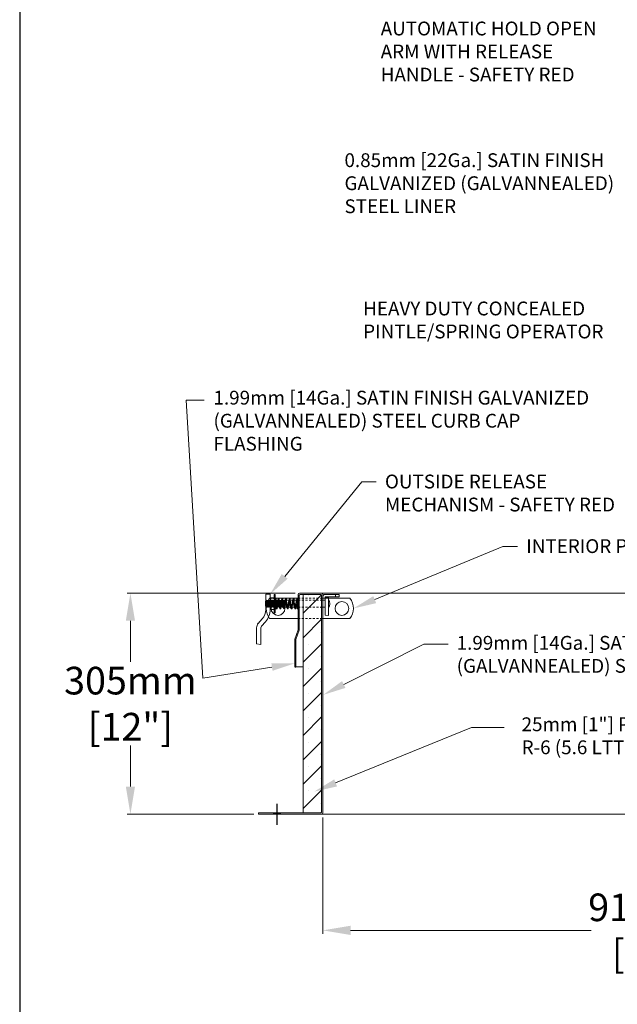
# Model space of a CAD drawing. Units: inches. Extents: x 1398 to 1521, y -322 to -155.
# Drawn here: x 1398 to 1431, y -243 to -189 of the extents above; entities that cross this region are included whole.
import ezdxf
from ezdxf import colors
from ezdxf.entities.mleader import LeaderData, LeaderLine
from ezdxf.math import Vec2, Vec3

# ---------------------------------------------------------------- set-up
doc = ezdxf.new("R2010")
doc.units = ezdxf.units.IN
doc.header["$LTSCALE"] = 0.8
doc.header["$MEASUREMENT"] = 0
doc.linetypes.add('HIDDEN2', pattern=[0.1875, 0.125, -0.0625])
doc.layers.add('BORDER', color=7, linetype='Continuous')
doc.layers.add('TEXT', color=7, linetype='Continuous')
for name, color, linetype, lineweight in [('DIM', 7, 'Continuous', 9), ('DIMS', 7, 'Continuous', 9), ('HIDDEN', 7, 'HIDDEN2', 9), ('INSULATION', 7, 'Continuous', 9), ('LATCHES', 7, 'Continuous', 9), ('OBJECT', 7, 'Continuous', 9)]:
    doc.layers.add(name, color=color, linetype=linetype, lineweight=lineweight)
doc.styles.add('style4', font='arial.ttf', dxfattribs={"height": 1.5})
doc.dimstyles.new('access approval', dxfattribs={"dimtxt": 1.5, "dimasz": 1.5, "dimexe": 0.18, "dimexo": 0.25, "dimgap": 0.0625, "dimtad": 1, "dimtih": 1, "dimtoh": 1, "dimdec": 0, "dimlfac": 25.4, "dimzin": 3, "dimdsep": 46, "dimtxsty": 'style4', "dimcen": 0.09375, "dimclrd": 256, "dimclre": 256, "dimclrt": 256, "dimadec": 0, "dimazin": 3, "dimtfac": 0.75, "dimtdec": 0, "dimtofl": 0, "dimtmove": 2, "dimatfit": 3, "dimfxl": 1, "dimtfillclr": 256, "dimfrac": 1, "dimtolj": 1, "dimtzin": 0, "dimlwd": -1, "dimlwe": -1, "dimarcsym": 0})

# ---------------------------------------------------------------- blocks, each defined once
blk = doc.blocks.new('*D4')
at = {"layer": 'Defpoints', "color": 0, "ltscale": 0.5, "transparency": 16777216}
for p in [(1414.7, -232.114), (1450.7, -232.114), (1450.7, -238.499)]:
    blk.add_point(p, dxfattribs=at)
at = {"layer": 'DIM', "ltscale": 0.5, "transparency": 16777216}
for p, q in [((1414.7, -232.364), (1414.7, -238.679)), ((1450.7, -232.364), (1450.7, -238.679)), ((1416.2, -238.499), (1429.255, -238.499)), ((1449.2, -238.499), (1436.146, -238.499))]:
    blk.add_line(p, q, dxfattribs=at)
for points in [[(1416.2, -238.249), (1416.2, -238.749), (1414.7, -238.499)], [(1449.2, -238.249), (1449.2, -238.749), (1450.7, -238.499)]]:
    blk.add_solid(points, dxfattribs=at)
at = {"layer": 'DIM', "ltscale": 0.5, "transparency": 16777216, "insert": (1432.7, -238.499), "char_height": 1.5, "attachment_point": 5, "style": 'style4'}
blk.add_mtext('\\A1;914mm\\P[36"]', dxfattribs=at)
blk = doc.blocks.new('*D5')
at = {"layer": 'Defpoints', "color": 0, "ltscale": 0.5, "transparency": 16777216}
for p in [(1413.435, -220.192), (1404.25, -232.192), (1411.2, -232.192)]:
    blk.add_point(p, dxfattribs=at)
at = {"layer": 'DIM', "ltscale": 0.5, "transparency": 16777216}
for p, q in [((1413.185, -220.192), (1404.07, -220.192)), ((1404.25, -221.692), (1404.25, -223.916)), ((1404.25, -230.692), (1404.25, -228.469)), ((1410.95, -232.192), (1404.07, -232.192))]:
    blk.add_line(p, q, dxfattribs=at)
for points in [[(1404, -221.692), (1404.5, -221.692), (1404.25, -220.192)], [(1404, -230.692), (1404.5, -230.692), (1404.25, -232.192)]]:
    blk.add_solid(points, dxfattribs=at)
at = {"layer": 'DIM', "ltscale": 0.5, "transparency": 16777216, "insert": (1404.25, -226.192), "char_height": 1.5, "attachment_point": 5, "style": 'style4'}
blk.add_mtext('\\A1;305mm\\P[12"]', dxfattribs=at)

msp = doc.modelspace()

# ---------------------------------------------------------------- hatches: boundary and pattern name
at = {"layer": 'DIMS', "ltscale": 0.25}
h = msp.add_hatch(color=256, dxfattribs=at)
h.paths.add_polyline_path([(1412.2, -232.114), (1411.982, -232.114), (1411.982, -232.192), (1412.2, -232.192)])
h.paths.add_polyline_path([(1412.419, -232.114), (1412.2, -232.114), (1412.2, -232.192), (1412.419, -232.192)])
at = {"layer": 'INSULATION', "ltscale": 0.25}
h = msp.add_hatch(dxfattribs=at)
h.set_pattern_fill('SACNCR', color=256, scale=10, style=0)
h.set_pattern_definition([(45, (1377.4599, -266.72705), (-0.662913, 0.662913), []), (45, (1378.1228, -266.72705), (-0.662913, 0.662913), [0, -0.9375])])
h.paths.add_polyline_path([(1413.622, -232.075, 0.414214), (1413.661, -232.114), (1414.583, -232.114, 0.414214), (1414.622, -232.075), (1414.622, -220.31, 0.414214), (1414.583, -220.271), (1413.661, -220.271, 0.414214), (1413.622, -220.31)])

# ---------------------------------------------------------------- linework, layer by layer
msp.add_line((1413.169, -224.192), (1413.232, -224.192))
at = {"layer": 'BORDER'}
msp.add_line((1398.241, -154.982), (1398.241, -304.874), dxfattribs=at)
at = {"layer": 'DIM', "ltscale": 0.5}
for p, q in [((1408.175, -224.813), (1407.277, -209.717)), ((1407.277, -209.717), (1408.251, -209.717)), ((1416.803, -214.158), (1417.59, -214.158)), ((1424.474, -217.665), (1425.261, -217.665)), ((1420.183, -222.957), (1421.499, -222.957)), ((1422.76, -227.489), (1424.532, -227.489))]:
    msp.add_line(p, q, dxfattribs=at)
at = {"layer": 'HIDDEN', "ltscale": 0.25}
for p, q in [((1413.357, -220.468), (1414.7, -220.468)), ((1413.357, -220.58), (1414.7, -220.58)), ((1413.357, -220.95), (1414.7, -220.95)), ((1413.357, -221.577), (1414.7, -221.577))]:
    msp.add_line(p, q, dxfattribs=at)
at = {"layer": 'LATCHES', "ltscale": 0.25}
for p, q in [((1411.575, -220.631), (1411.612, -220.612)), ((1411.575, -220.631), (1411.575, -220.899)), ((1411.599, -220.249), (1411.599, -221.088)), ((1411.599, -220.249), (1411.834, -220.249)), ((1411.612, -220.612), (1411.612, -220.918)), ((1411.612, -220.612), (1411.617, -220.612)), ((1411.622, -220.585), (1411.617, -220.612)), ((1411.628, -220.582), (1411.622, -220.585)), ((1411.632, -220.945), (1411.622, -220.585)), ((1411.628, -220.582), (1411.634, -220.584)), ((1411.638, -220.948), (1411.628, -220.582)), ((1411.644, -220.945), (1411.634, -220.584)), ((1411.634, -220.584), (1411.659, -220.612)), ((1411.659, -220.612), (1411.683, -220.585)), ((1411.689, -220.582), (1411.683, -220.585)), ((1411.693, -220.945), (1411.683, -220.585)), ((1411.692, -220.686), (1411.689, -220.582)), ((1411.689, -220.582), (1411.695, -220.584)), ((1411.699, -220.948), (1411.689, -220.582)), ((1411.699, -220.948), (1411.693, -220.744)), ((1411.705, -220.945), (1411.695, -220.584)), ((1411.695, -220.584), (1411.72, -220.612)), ((1411.72, -220.612), (1411.744, -220.585)), ((1411.75, -220.582), (1411.744, -220.585)), ((1411.754, -220.945), (1411.744, -220.585)), ((1411.751, -220.632), (1411.75, -220.582)), ((1411.75, -220.582), (1411.756, -220.584)), ((1411.76, -220.948), (1411.75, -220.582)), ((1411.766, -220.945), (1411.756, -220.584)), ((1411.756, -220.584), (1411.781, -220.612)), ((1411.781, -220.612), (1411.805, -220.585)), ((1413.357, -220.468), (1411.794, -220.468)), ((1411.811, -220.582), (1411.805, -220.585)), ((1411.815, -220.945), (1411.805, -220.585)), ((1411.812, -220.64), (1411.811, -220.582)), ((1411.811, -220.582), (1411.817, -220.584)), ((1411.821, -220.948), (1411.811, -220.582)), ((1411.827, -220.945), (1411.817, -220.584)), ((1411.817, -220.584), (1411.842, -220.612)), ((1411.834, -220.249), (1411.834, -221.088)), ((1411.834, -221.015), (1411.834, -220.515)), ((1411.842, -220.612), (1411.866, -220.585)), ((1411.872, -220.582), (1411.866, -220.585)), ((1411.876, -220.945), (1411.866, -220.585)), ((1411.882, -220.948), (1411.872, -220.582)), ((1411.872, -220.582), (1411.878, -220.584)), ((1411.882, -220.948), (1411.872, -220.582)), ((1411.888, -220.945), (1411.878, -220.584)), ((1411.878, -220.584), (1411.903, -220.612)), ((1411.896, -220.452), (1412.021, -220.452)), ((1411.896, -220.609), (1412.021, -220.609)), ((1411.903, -220.612), (1411.927, -220.585)), ((1411.933, -220.582), (1411.927, -220.585)), ((1411.937, -220.945), (1411.927, -220.585)), ((1411.943, -220.948), (1411.933, -220.582)), ((1411.933, -220.582), (1411.939, -220.584)), ((1411.943, -220.948), (1411.933, -220.582)), ((1411.949, -220.945), (1411.939, -220.584)), ((1411.939, -220.584), (1411.965, -220.612)), ((1411.965, -220.612), (1411.988, -220.585)), ((1411.994, -220.582), (1411.988, -220.585)), ((1411.998, -220.945), (1411.988, -220.585)), ((1412.004, -220.948), (1411.994, -220.582)), ((1411.994, -220.582), (1412, -220.584)), ((1412.004, -220.948), (1411.994, -220.582)), ((1412.01, -220.945), (1412, -220.584)), ((1412, -220.584), (1412.026, -220.612)), ((1412.026, -220.612), (1412.049, -220.585)), ((1412.055, -220.582), (1412.049, -220.585)), ((1412.059, -220.945), (1412.049, -220.585)), ((1412.052, -220.265), (1412.052, -221.265)), ((1412.052, -220.265), (1412.115, -220.265)), ((1412.052, -221.031), (1412.052, -220.499)), ((1412.065, -220.948), (1412.055, -220.582)), ((1412.055, -220.582), (1412.061, -220.584)), ((1412.065, -220.948), (1412.055, -220.582)), ((1412.071, -220.945), (1412.061, -220.584)), ((1412.061, -220.584), (1412.087, -220.612)), ((1412.087, -220.612), (1412.11, -220.585)), ((1412.116, -220.582), (1412.11, -220.585)), ((1412.12, -220.945), (1412.11, -220.585)), ((1412.115, -220.265), (1412.115, -221.265)), ((1412.115, -220.507), (1412.115, -221.023)), ((1412.126, -220.948), (1412.116, -220.582)), ((1412.116, -220.582), (1412.122, -220.584)), ((1412.126, -220.948), (1412.116, -220.582)), ((1412.132, -220.945), (1412.122, -220.584)), ((1412.122, -220.584), (1412.148, -220.612)), ((1412.148, -220.612), (1412.171, -220.585)), ((1412.177, -220.582), (1412.171, -220.585)), ((1412.181, -220.945), (1412.171, -220.585)), ((1412.187, -220.948), (1412.177, -220.582)), ((1412.177, -220.582), (1412.183, -220.584)), ((1412.187, -220.948), (1412.177, -220.582)), ((1412.193, -220.945), (1412.183, -220.584)), ((1412.183, -220.584), (1412.209, -220.612)), ((1412.209, -220.612), (1412.232, -220.585)), ((1412.238, -220.582), (1412.232, -220.585)), ((1412.242, -220.945), (1412.232, -220.585)), ((1412.248, -220.948), (1412.238, -220.582)), ((1412.238, -220.582), (1412.244, -220.584)), ((1412.248, -220.948), (1412.238, -220.582)), ((1412.254, -220.945), (1412.244, -220.584)), ((1412.244, -220.584), (1412.27, -220.612)), ((1412.27, -220.612), (1412.293, -220.585)), ((1412.299, -220.582), (1412.293, -220.585)), ((1412.303, -220.945), (1412.293, -220.585)), ((1412.309, -220.948), (1412.299, -220.582)), ((1412.299, -220.582), (1412.305, -220.584)), ((1412.309, -220.948), (1412.299, -220.582)), ((1412.315, -220.945), (1412.305, -220.584)), ((1412.305, -220.584), (1412.331, -220.612)), ((1412.331, -220.612), (1412.354, -220.585)), ((1412.36, -220.582), (1412.354, -220.585)), ((1412.364, -220.945), (1412.354, -220.585)), ((1412.37, -220.948), (1412.36, -220.582)), ((1412.36, -220.582), (1412.366, -220.584)), ((1412.37, -220.948), (1412.36, -220.582)), ((1412.376, -220.945), (1412.366, -220.584)), ((1412.366, -220.584), (1412.392, -220.612)), ((1412.392, -220.612), (1412.415, -220.585)), ((1412.421, -220.582), (1412.415, -220.585)), ((1412.425, -220.945), (1412.415, -220.585)), ((1412.431, -220.948), (1412.421, -220.582)), ((1412.421, -220.582), (1412.427, -220.584)), ((1412.431, -220.948), (1412.421, -220.582)), ((1412.437, -220.945), (1412.427, -220.584)), ((1412.427, -220.584), (1412.453, -220.612)), ((1412.453, -220.612), (1412.476, -220.585)), ((1412.482, -220.582), (1412.476, -220.585)), ((1412.486, -220.945), (1412.476, -220.585)), ((1412.492, -220.948), (1412.482, -220.582)), ((1412.482, -220.582), (1412.488, -220.584)), ((1412.492, -220.948), (1412.482, -220.582)), ((1412.498, -220.945), (1412.488, -220.584)), ((1412.488, -220.584), (1412.514, -220.612)), ((1412.514, -220.612), (1412.537, -220.585)), ((1412.543, -220.582), (1412.537, -220.585)), ((1412.547, -220.945), (1412.537, -220.585)), ((1412.553, -220.948), (1412.543, -220.582)), ((1412.543, -220.582), (1412.549, -220.584)), ((1412.553, -220.948), (1412.543, -220.582)), ((1412.559, -220.945), (1412.549, -220.584)), ((1412.549, -220.584), (1412.575, -220.612)), ((1412.575, -220.612), (1412.598, -220.585)), ((1412.604, -220.582), (1412.598, -220.585)), ((1412.608, -220.945), (1412.598, -220.585)), ((1412.614, -220.948), (1412.604, -220.582)), ((1412.604, -220.582), (1412.61, -220.584)), ((1412.62, -220.945), (1412.61, -220.584)), ((1412.61, -220.584), (1412.635, -220.584)), ((1412.635, -220.584), (1412.635, -220.946)), ((1413.357, -220.58), (1412.698, -220.58)), ((1412.698, -220.95), (1412.698, -220.58)), ((1413.357, -220.507), (1413.357, -221.023)), ((1414.7, -220.468), (1414.7, -220.39)), ((1414.7, -220.468), (1414.7, -221.577)), ((1414.7, -220.468), (1416.169, -220.468)), ((1414.825, -220.468), (1414.7, -220.468)), ((1414.825, -220.58), (1414.7, -220.58)), ((1414.825, -220.265), (1415.575, -220.265)), ((1414.825, -220.468), (1414.825, -220.39)), ((1414.825, -220.39), (1415.575, -220.39)), ((1414.825, -220.431), (1414.997, -220.408)), ((1414.825, -220.431), (1414.825, -221.384)), ((1414.997, -220.408), (1414.997, -221.408)), ((1415.388, -220.39), (1415.388, -220.265)), ((1415.575, -220.39), (1415.575, -220.265)), ((1411.575, -220.899), (1411.612, -220.918)), ((1411.612, -220.918), (1411.62, -220.918)), ((1411.632, -220.945), (1411.62, -220.918)), ((1411.638, -220.948), (1411.632, -220.945)), ((1411.644, -220.945), (1411.638, -220.948)), ((1411.667, -220.918), (1411.644, -220.945)), ((1411.693, -220.945), (1411.667, -220.918)), ((1411.699, -220.948), (1411.693, -220.945)), ((1411.705, -220.945), (1411.699, -220.948)), ((1411.728, -220.918), (1411.705, -220.945)), ((1411.754, -220.945), (1411.728, -220.918)), ((1411.76, -220.948), (1411.754, -220.945)), ((1411.76, -220.948), (1411.756, -220.795)), ((1411.766, -220.945), (1411.76, -220.948)), ((1411.789, -220.918), (1411.766, -220.945)), ((1411.815, -220.945), (1411.789, -220.918)), ((1411.821, -220.948), (1411.815, -220.945)), ((1411.821, -220.948), (1411.816, -220.783)), ((1411.827, -220.945), (1411.821, -220.948)), ((1411.85, -220.918), (1411.827, -220.945)), ((1411.876, -220.945), (1411.85, -220.918)), ((1411.882, -220.948), (1411.876, -220.945)), ((1411.888, -220.945), (1411.882, -220.948)), ((1411.911, -220.918), (1411.888, -220.945)), ((1411.896, -220.921), (1412.021, -220.921)), ((1411.896, -221.077), (1412.021, -221.077)), ((1411.937, -220.945), (1411.911, -220.918)), ((1411.943, -220.948), (1411.937, -220.945)), ((1411.949, -220.945), (1411.943, -220.948)), ((1411.973, -220.918), (1411.949, -220.945)), ((1411.998, -220.945), (1411.973, -220.918)), ((1412.004, -220.948), (1411.998, -220.945)), ((1412.01, -220.945), (1412.004, -220.948)), ((1412.034, -220.918), (1412.01, -220.945)), ((1412.059, -220.945), (1412.034, -220.918)), ((1412.052, -221.265), (1412.115, -221.265)), ((1412.065, -220.948), (1412.059, -220.945)), ((1412.071, -220.945), (1412.065, -220.948)), ((1412.095, -220.918), (1412.071, -220.945)), ((1412.12, -220.945), (1412.095, -220.918)), ((1412.126, -220.948), (1412.12, -220.945)), ((1412.132, -220.945), (1412.126, -220.948)), ((1412.156, -220.918), (1412.132, -220.945)), ((1412.181, -220.945), (1412.156, -220.918)), ((1412.187, -220.948), (1412.181, -220.945)), ((1412.193, -220.945), (1412.187, -220.948)), ((1412.217, -220.918), (1412.193, -220.945)), ((1412.242, -220.945), (1412.217, -220.918)), ((1412.248, -220.948), (1412.242, -220.945)), ((1412.254, -220.945), (1412.248, -220.948)), ((1412.278, -220.918), (1412.254, -220.945)), ((1412.303, -220.945), (1412.278, -220.918)), ((1412.309, -220.948), (1412.303, -220.945)), ((1412.315, -220.945), (1412.309, -220.948)), ((1412.339, -220.918), (1412.315, -220.945)), ((1412.364, -220.945), (1412.339, -220.918)), ((1412.37, -220.948), (1412.364, -220.945)), ((1412.376, -220.945), (1412.37, -220.948)), ((1412.4, -220.918), (1412.376, -220.945)), ((1412.425, -220.945), (1412.4, -220.918)), ((1412.431, -220.948), (1412.425, -220.945)), ((1412.437, -220.945), (1412.431, -220.948)), ((1412.461, -220.918), (1412.437, -220.945)), ((1412.486, -220.945), (1412.461, -220.918)), ((1412.492, -220.948), (1412.486, -220.945)), ((1412.498, -220.945), (1412.492, -220.948)), ((1412.522, -220.918), (1412.498, -220.945)), ((1412.547, -220.945), (1412.522, -220.918)), ((1412.553, -220.948), (1412.547, -220.945)), ((1412.559, -220.945), (1412.553, -220.948)), ((1412.583, -220.918), (1412.559, -220.945)), ((1412.608, -220.945), (1412.583, -220.918)), ((1412.614, -220.948), (1412.608, -220.945)), ((1412.62, -220.945), (1412.614, -220.948)), ((1412.62, -220.945), (1412.635, -220.946)), ((1413.357, -220.95), (1412.698, -220.95)), ((1414.825, -220.95), (1414.7, -220.95)), ((1411.19, -221.833), (1411.409, -221.587)), ((1411.365, -221.989), (1411.584, -221.743)), ((1413.357, -221.577), (1411.794, -221.577)), ((1414.7, -221.577), (1416.169, -221.577)), ((1414.825, -221.577), (1414.7, -221.577)), ((1414.997, -221.408), (1414.825, -221.384)), ((1411.099, -222.072), (1411.099, -222.937)), ((1411.334, -222.072), (1411.334, -222.987)), ((1411.099, -222.937), (1411.334, -222.987))]:
    msp.add_line(p, q, dxfattribs=at)
for centre, radius in [((1412.263, -221.023), 0.375), ((1415.732, -221.023), 0.375), ((1415.732, -221.023), 0.375), ((1412.138, -221.023), 0.0234)]:
    msp.add_circle(centre, radius, dxfattribs=at)
for centre, radius, start, end in [((1412.603, -221.023), 0.981, 145.5679, 214.4321), ((1411.948, -220.567), 0.125, 114.3296, 155.6704), ((1411.978, -220.531), 0.113, 136.3972, 223.6028), ((1412.271, -220.765), 0.406, 157.3801, 202.6199), ((1411.939, -220.531), 0.113, 316.3972, 43.6028), ((1411.964, -220.524), 0.0913, 15.7106, 51.6695), ((1411.646, -220.765), 0.406, 337.3801, 22.6199), ((1412.138, -220.507), 0.0234, 0, 187.0941), ((1412.294, -220.507), 0.0234, 358.9313, 180), ((1412.497, -220.507), 0.0234, 358.9313, 180), ((1412.728, -221.542), 0.962, 91.7843, 95.5137), ((1412.7, -220.507), 0.0234, 358.9313, 180), ((1412.904, -220.507), 0.0234, 358.9313, 180), ((1413.107, -220.507), 0.0234, 358.9313, 180), ((1413.31, -220.507), 0.0234, 358.9313, 180), ((1413.333, -220.507), 0.0234, 0, 120), ((1414.825, -220.39), 0.125, 90, 180), ((1414.639, -220.766), 0.437, 325.2021, 34.7979), ((1415.443, -221.023), 0.914, 322.6466, 37.3534), ((1410.849, -221.088), 0.75, 318.2639, 0), ((1410.849, -221.088), 0.984, 318.2639, 0), ((1411.948, -220.963), 0.125, 204.3296, 245.6704), ((1411.978, -220.999), 0.113, 136.3972, 223.6028), ((1411.939, -220.999), 0.113, 316.3972, 43.6028), ((1411.964, -221.006), 0.0913, 308.3305, 344.2894), ((1412.187, -221.023), 0.0234, 213.2055, 24.4968), ((1412.39, -221.023), 0.0234, 209.7869, 23.9562), ((1412.594, -221.023), 0.0234, 209.7869, 23.9562), ((1412.728, -219.988), 0.962, 264.4863, 268.2157), ((1412.797, -221.023), 0.0234, 209.7869, 23.9562), ((1413, -221.023), 0.0234, 209.7869, 23.9562), ((1413.203, -221.023), 0.0234, 209.7869, 23.9562), ((1413.333, -221.023), 0.0234, 193.099, 16.4603), ((1411.461, -222.072), 0.362, 137.9299, 180), ((1411.461, -222.072), 0.128, 137.9299, 180)]:
    msp.add_arc(centre, radius, start, end, dxfattribs=at)
at = {"layer": 'LATCHES', "ltscale": 0.25, "extrusion": (0, 0, -1)}
msp.add_arc((-1413.291, -220.932), 0.0469, 172.807, 174.1438, dxfattribs=at)
at = {"layer": 'LATCHES', "ltscale": 0.25}
for points, knots in [([(1412.168, -221.036), (1412.166, -221.033), (1412.162, -221.024), (1412.159, -221.016), (1412.157, -221.01), (1412.157, -221.01), (1412.141, -220.971), (1412.132, -220.848), (1412.122, -220.682), (1412.118, -220.556), (1412.115, -220.507)], [0, 0, 0, 0, 0.0102718, 0.0456673, 0.0456673, 0.0456673, 0.0456673, 0.173997, 0.4023424, 0.5505303, 0.5505303, 0.5505303, 0.5505303]), ([(1412.191, -220.968), (1412.185, -220.94), (1412.178, -220.833), (1412.169, -220.682), (1412.164, -220.556), (1412.161, -220.507)], [0.090286, 0.090286, 0.090286, 0.090286, 0.173997, 0.4023424, 0.5505303, 0.5505303, 0.5505303, 0.5505303]), ([(1412.272, -220.5), (1412.244, -220.577), (1412.228, -220.653), (1412.201, -220.787), (1412.192, -220.844), (1412.183, -220.901)], [0, 0, 0, 0, 0.2297423, 0.2297423, 0.4019313, 0.4019313, 0.4019313, 0.4019313]), ([(1412.412, -221.013), (1412.411, -221.011), (1412.409, -221.009), (1412.408, -221.007), (1412.408, -221.007), (1412.372, -220.958), (1412.355, -220.887), (1412.333, -220.746), (1412.327, -220.67), (1412.319, -220.567), (1412.317, -220.537), (1412.318, -220.508)], [0.0045576, 0.0045576, 0.0045576, 0.0045576, 0.012162, 0.012162, 0.012162, 0.012162, 0.2357947, 0.2357947, 0.4594275, 0.4594275, 0.5537606, 0.5537606, 0.5537606, 0.5537606]), ([(1412.475, -220.5), (1412.447, -220.577), (1412.431, -220.653), (1412.405, -220.787), (1412.395, -220.844), (1412.386, -220.901), (1412.386, -220.901), (1412.383, -220.919), (1412.381, -220.936), (1412.379, -220.954)], [0, 0, 0, 0, 0.2297423, 0.2297423, 0.4019313, 0.4019313, 0.4019313, 0.4019313, 0.4554726, 0.4554726, 0.4554726, 0.4554726]), ([(1412.615, -221.013), (1412.614, -221.011), (1412.612, -221.009), (1412.611, -221.007), (1412.611, -221.007), (1412.576, -220.958), (1412.558, -220.887), (1412.536, -220.746), (1412.53, -220.67), (1412.522, -220.567), (1412.521, -220.537), (1412.521, -220.508)], [0.0045576, 0.0045576, 0.0045576, 0.0045576, 0.012162, 0.012162, 0.012162, 0.012162, 0.2357947, 0.2357947, 0.4594275, 0.4594275, 0.5537606, 0.5537606, 0.5537606, 0.5537606]), ([(1412.678, -220.5), (1412.65, -220.577), (1412.634, -220.653), (1412.608, -220.787), (1412.598, -220.844), (1412.589, -220.901), (1412.589, -220.901), (1412.586, -220.919), (1412.584, -220.936), (1412.582, -220.954)], [0, 0, 0, 0, 0.2297423, 0.2297423, 0.4019313, 0.4019313, 0.4019313, 0.4019313, 0.4554726, 0.4554726, 0.4554726, 0.4554726]), ([(1412.818, -221.013), (1412.817, -221.011), (1412.816, -221.009), (1412.814, -221.007), (1412.814, -221.007), (1412.779, -220.958), (1412.761, -220.887), (1412.739, -220.746), (1412.733, -220.67), (1412.725, -220.567), (1412.724, -220.537), (1412.724, -220.508)], [0.0045576, 0.0045576, 0.0045576, 0.0045576, 0.012162, 0.012162, 0.012162, 0.012162, 0.2357947, 0.2357947, 0.4594275, 0.4594275, 0.5537606, 0.5537606, 0.5537606, 0.5537606]), ([(1412.881, -220.5), (1412.853, -220.577), (1412.837, -220.653), (1412.811, -220.787), (1412.801, -220.844), (1412.792, -220.901), (1412.792, -220.901), (1412.789, -220.919), (1412.787, -220.936), (1412.785, -220.954)], [0, 0, 0, 0, 0.2297423, 0.2297423, 0.4019313, 0.4019313, 0.4019313, 0.4019313, 0.4554726, 0.4554726, 0.4554726, 0.4554726]), ([(1413.021, -221.013), (1413.02, -221.011), (1413.019, -221.009), (1413.017, -221.007), (1413.017, -221.007), (1412.982, -220.958), (1412.964, -220.887), (1412.942, -220.746), (1412.937, -220.67), (1412.928, -220.567), (1412.927, -220.537), (1412.927, -220.508)], [0.0045576, 0.0045576, 0.0045576, 0.0045576, 0.012162, 0.012162, 0.012162, 0.012162, 0.2357947, 0.2357947, 0.4594275, 0.4594275, 0.5537606, 0.5537606, 0.5537606, 0.5537606]), ([(1413.084, -220.5), (1413.056, -220.577), (1413.04, -220.653), (1413.014, -220.787), (1413.004, -220.844), (1412.995, -220.901), (1412.995, -220.901), (1412.993, -220.919), (1412.99, -220.936), (1412.988, -220.954)], [0, 0, 0, 0, 0.2297423, 0.2297423, 0.4019313, 0.4019313, 0.4019313, 0.4019313, 0.4554726, 0.4554726, 0.4554726, 0.4554726]), ([(1413.224, -221.013), (1413.223, -221.011), (1413.222, -221.009), (1413.22, -221.007), (1413.22, -221.007), (1413.185, -220.958), (1413.167, -220.887), (1413.146, -220.746), (1413.14, -220.67), (1413.132, -220.567), (1413.13, -220.537), (1413.13, -220.508)], [0.0045576, 0.0045576, 0.0045576, 0.0045576, 0.012162, 0.012162, 0.012162, 0.012162, 0.2357947, 0.2357947, 0.4594275, 0.4594275, 0.5537606, 0.5537606, 0.5537606, 0.5537606]), ([(1413.287, -220.5), (1413.259, -220.577), (1413.243, -220.653), (1413.217, -220.787), (1413.207, -220.844), (1413.198, -220.901), (1413.198, -220.901), (1413.196, -220.919), (1413.194, -220.936), (1413.191, -220.954)], [0, 0, 0, 0, 0.2297423, 0.2297423, 0.4019313, 0.4019313, 0.4019313, 0.4019313, 0.4554726, 0.4554726, 0.4554726, 0.4554726]), ([(1413.286, -220.507), (1413.277, -220.613), (1413.276, -220.755), (1413.287, -220.897), (1413.291, -220.932), (1413.291, -220.932), (1413.293, -220.945), (1413.297, -220.966), (1413.303, -220.998), (1413.307, -221.017), (1413.31, -221.028)], [0, 0, 0, 0, 0.3191932, 0.4247246, 0.4247246, 0.4247246, 0.4247246, 0.4643283, 0.4886881, 0.5229061, 0.5229061, 0.5229061, 0.5229061]), ([(1413.333, -220.508), (1413.333, -220.509), (1413.333, -220.51), (1413.333, -220.511), (1413.333, -220.511), (1413.324, -220.622), (1413.323, -220.734), (1413.332, -220.872), (1413.335, -220.899), (1413.338, -220.926)], [0, 0, 0, 0, 0.0036192, 0.0036192, 0.0036192, 0.0036192, 0.3446998, 0.3446998, 0.4283438, 0.4283438, 0.4283438, 0.4283438]), ([(1413.338, -220.927), (1413.34, -220.944), (1413.344, -220.963), (1413.35, -220.996), (1413.352, -221.006), (1413.355, -221.013), (1413.355, -221.013), (1413.355, -221.014), (1413.355, -221.015), (1413.356, -221.016), (1413.356, -221.016)], [0.4247246, 0.4247246, 0.4247246, 0.4247246, 0.4869202, 0.4869202, 0.5229061, 0.5229061, 0.5229061, 0.5229061, 0.5245234, 0.52619, 0.52619, 0.52619, 0.52619])]:
    msp.add_open_spline(points, degree=3, knots=knots, dxfattribs=at)
for points in [[(1412.279, -220.646), (1412.249, -220.771), (1412.231, -220.9), (1412.21, -221.027)], [(1412.482, -220.646), (1412.452, -220.771), (1412.434, -220.9), (1412.413, -221.027)], [(1412.685, -220.646), (1412.655, -220.771), (1412.637, -220.9), (1412.617, -221.027)], [(1412.888, -220.646), (1412.858, -220.771), (1412.84, -220.9), (1412.82, -221.027)], [(1413.091, -220.646), (1413.061, -220.771), (1413.043, -220.9), (1413.023, -221.027)], [(1413.279, -220.717), (1413.258, -220.82), (1413.242, -220.924), (1413.226, -221.027)]]:
    msp.add_open_spline(points, degree=3, dxfattribs=at)
for points, start_tangent, end_tangent in [([(1412.37, -221.034), (1412.318, -220.919), (1412.281, -220.669), (1412.271, -220.507)], (-0.590555, 0.806998), (0.009326, 0.999957)), ([(1412.573, -221.034), (1412.521, -220.919), (1412.484, -220.669), (1412.474, -220.507)], (-0.590555, 0.806998), (0.009326, 0.999957)), ([(1412.776, -221.034), (1412.724, -220.919), (1412.687, -220.669), (1412.677, -220.507)], (-0.590555, 0.806998), (0.009326, 0.999957)), ([(1412.979, -221.034), (1412.927, -220.919), (1412.89, -220.669), (1412.88, -220.507)], (-0.590555, 0.806998), (0.009326, 0.999957)), ([(1413.183, -221.034), (1413.13, -220.919), (1413.093, -220.669), (1413.083, -220.507)], (-0.590555, 0.806998), (0.009326, 0.999957)), ([(1412.209, -221.013), (1412.199, -220.993), (1412.191, -220.968)], (-0.40785, 0.913049), (-0.211045, 0.977476))]:
    msp.add_spline(points, degree=3, dxfattribs=dict(at, start_tangent=start_tangent, end_tangent=end_tangent))
at = {"layer": 'OBJECT', "ltscale": 0.25}
for p, q in [((1413.435, -220.192), (1414.622, -220.192)), ((1414.622, -220.192), (1444.705, -220.192)), ((1413.357, -222.192), (1413.357, -220.271)), ((1413.357, -222.192), (1413.357, -220.271)), ((1413.419, -222.204), (1413.419, -220.31)), ((1413.458, -220.271), (1414.583, -220.271)), ((1413.622, -232.075), (1413.622, -220.31)), ((1414.622, -232.075), (1414.622, -220.31)), ((1414.7, -220.271), (1414.7, -232.114)), ((1413.357, -222.192), (1413.169, -222.692)), ((1413.419, -222.204), (1413.232, -222.704)), ((1413.169, -224.192), (1413.169, -222.692)), ((1413.169, -223.692), (1413.169, -222.692)), ((1413.232, -224.192), (1413.232, -222.704)), ((1413.232, -224.192), (1413.169, -224.192)), ((1413.232, -224.192), (1413.622, -224.192)), ((1414.583, -232.114), (1411.2, -232.114)), ((1411.2, -232.192), (1411.2, -232.114)), ((1414.622, -232.192), (1411.2, -232.192)), ((1414.622, -232.192), (1450.779, -232.192))]:
    msp.add_line(p, q, dxfattribs=at)
for centre, radius, start, end in [((1413.435, -220.271), 0.0781, 90, 180), ((1414.622, -220.271), 0.0781, 0, 90), ((1413.458, -220.31), 0.0391, 90, 180), ((1413.661, -220.31), 0.0391, 90, 180), ((1414.583, -220.31), 0.0391, 0, 90), ((1413.661, -232.075), 0.0391, 180, 270), ((1414.583, -232.075), 0.0391, 270, 0), ((1414.622, -232.114), 0.0781, 270, 0)]:
    msp.add_arc(centre, radius, start, end, dxfattribs=at)
at = {"layer": 'TEXT'}
msp.add_line((1412.2, -231.624), (1412.2, -232.763), dxfattribs=at)

# ---------------------------------------------------------------- texts
at = {"layer": 'OBJECT', "ltscale": 0.25, "char_height": 0.75, "attachment_point": 1, "style": 'style4'}
for s, insert, width in [('AUTOMATIC HOLD OPEN\\PARM WITH RELEASE\\PHANDLE - SAFETY RED', (1417.837, -189.165), 40.88386), ('\\A1;0.85mm [22Ga.] SATIN FINISH \\PGALVANIZED (GALVANNEALED) \\PSTEEL LINER', (1415.87, -196.314), 40.88386), ('\\A1;HEAVY DUTY CONCEALED\\PPINTLE/SPRING OPERATOR', (1416.885, -204.364), 40.88386), ('\\A1;1.99mm [14Ga.] SATIN FINISH GALVANIZED\\P(GALVANNEALED) STEEL CURB CAP \\PFLASHING', (1408.759, -209.207), 40.88386), ('\\A1;OUTSIDE RELEASE\\PMECHANISM - SAFETY RED', (1418.067, -213.758), 40.88386), ('\\A1;INTERIOR PADLOCK HASP', (1425.737, -217.265), 14.91305), ('\\A1;1.99mm [14Ga.] SATIN FINISH GALVANIZED\\P(GALVANNEALED) STEEL CURB', (1421.959, -222.515), 40.88386), ('\\A1;25mm [1"] POLYISOCYANURATE\\PR-6 (5.6 LTTR) INSULATION', (1425.485, -226.935), 21.46864)]:
    msp.add_mtext(s, dxfattribs=dict(at, insert=insert, width=width))

# ---------------------------------------------------------------- dimensions: what is measured, and where the dimension line sits
at = {"layer": 'DIM', "ltscale": 0.5}
dim = msp.add_linear_dim(base=(1404.25, -232.192), p1=(1413.435, -220.192), p2=(1411.2, -232.192), angle=90, text='305mm\\P[12"]', dimstyle='access approval', override={"dimpost": 'mm\\X'}, dxfattribs=at)
dim.commit()
dim.dimension.update_dxf_attribs({"geometry": '*D5', "text_midpoint": (1404.25, -226.192)})
dim = msp.add_linear_dim(base=(1450.7, -238.499), p1=(1414.7, -232.114), p2=(1450.7, -232.114), text='914mm\\P[36"]', dimstyle='access approval', override={"dimpost": 'mm\\X'}, dxfattribs=at)
dim.commit()
dim.dimension.update_dxf_attribs({"geometry": '*D4', "text_midpoint": (1432.7, -238.499), "dimtype": 160})

# ---------------------------------------------------------------- leaders
ml = msp.add_multileader_mtext('Standard', dxfattribs=at)
ml.set_content('')
ml.set_leader_properties(color=256, linetype='ByLayer', lineweight=-1)
ml.build(insert=Vec2(0, 0))
ml.multileader.update_dxf_attribs({"has_dogleg": 0, "text_right_attachment_type": 6, "dogleg_length": 0, "arrow_head_size": 1.25})
ctx = ml.context
ctx.base_point, ctx.char_height, ctx.arrow_head_size, ctx.landing_gap_size, ctx.plane_origin = Vec3(1416.803, -214.158), 0.18, 1.25, 0.09, Vec3(1411.834, -220.249)
ctx.right_attachment = 6
notes = []
notes.append((ctx, [(0, (1, 1, 0), (1416.803, -214.158), (1, 0), 0, [(0, [(1411.834, -220.249)], 0, [])])]))
ctx.mtext, ml.multileader.dxf.content_type = None, 0
ml = msp.add_multileader_mtext('Standard', dxfattribs=at)
ml.set_content('')
ml.set_leader_properties(color=256, linetype='ByLayer', lineweight=-1)
ml.build(insert=Vec2(0, 0))
ml.multileader.update_dxf_attribs({"has_dogleg": 0, "text_right_attachment_type": 6, "dogleg_length": 0, "arrow_head_size": 1.25})
ctx = ml.context
ctx.base_point, ctx.char_height, ctx.arrow_head_size, ctx.landing_gap_size, ctx.plane_origin = Vec3(1424.474, -217.665), 0.18, 1.25, 0.09, Vec3(1419.504, -223.756)
ctx.right_attachment = 6
notes.append((ctx, [(0, (1, 1, 0), (1424.474, -217.665), (1, 0), 0, [(0, [(1416.357, -221.023)], 0, [])])]))
ctx.mtext, ml.multileader.dxf.content_type = None, 0
ml = msp.add_multileader_mtext('Standard', dxfattribs=at)
ml.set_content('')
ml.set_leader_properties(color=256, linetype='ByLayer', lineweight=-1)
ml.build(insert=Vec2(0, 0))
ml.multileader.update_dxf_attribs({"has_dogleg": 0, "text_right_attachment_type": 6, "dogleg_length": 0, "arrow_head_size": 1.25})
ctx = ml.context
ctx.base_point, ctx.char_height, ctx.arrow_head_size, ctx.landing_gap_size, ctx.plane_origin = Vec3(1420.183, -222.957), 0.18, 1.25, 0.09, Vec3(1414.714, -225.715)
ctx.right_attachment = 6
notes.append((ctx, [(0, (1, 1, 0), (1420.183, -222.957), (1, 0), 0, [(0, [(1414.714, -225.715)], 0, [])])]))
ctx.mtext, ml.multileader.dxf.content_type = None, 0
ml = msp.add_multileader_mtext('Standard', dxfattribs=at)
ml.set_content('')
ml.set_leader_properties(color=256, linetype='ByLayer', lineweight=-1)
ml.build(insert=Vec2(0, 0))
ml.multileader.update_dxf_attribs({"has_dogleg": 0, "text_right_attachment_type": 6, "dogleg_length": 0, "arrow_head_size": 1.25})
ctx = ml.context
ctx.base_point, ctx.char_height, ctx.arrow_head_size, ctx.landing_gap_size, ctx.plane_origin = Vec3(1422.76, -227.489), 0.18, 1.25, 0.09, Vec3(1414.232, -230.965)
ctx.right_attachment = 6
notes.append((ctx, [(0, (1, 1, 0), (1422.76, -227.489), (1, 0), 0, [(0, [(1414.232, -230.965)], 0, [])])]))
ctx.mtext, ml.multileader.dxf.content_type = None, 0
at = {"layer": 'DIMS', "ltscale": 0.25}
ml = msp.add_multileader_mtext('Standard', dxfattribs=at)
ml.set_content('')
ml.set_leader_properties(color=256, linetype='ByLayer', lineweight=-1)
ml.build(insert=Vec2(0, 0))
ml.multileader.update_dxf_attribs({"has_dogleg": 0, "text_right_attachment_type": 6, "dogleg_length": 0, "arrow_head_size": 1.25})
ctx = ml.context
ctx.base_point, ctx.char_height, ctx.arrow_head_size, ctx.landing_gap_size, ctx.plane_origin = Vec3(1408.175, -224.813), 0.18, 1.25, 0.09, Vec3(1413.169, -224.006)
ctx.right_attachment = 6
notes.append((ctx, [(0, (1, 1, 0), (1408.175, -224.813), (-1, 0), 0, [(0, [(1413.169, -224.006)], 0, [])])]))
ctx.mtext, ml.multileader.dxf.content_type = None, 0
for ctx, leaders in notes:
    for number, flags, end, landing, length, lines in leaders:
        leader = LeaderData()
        leader.index, (leader.has_last_leader_line, leader.has_dogleg_vector, leader.attachment_direction) = number, flags
        leader.last_leader_point, leader.dogleg_vector, leader.dogleg_length = Vec3(end), Vec3(landing), length
        for number, points, colour, breaks in lines:
            line = LeaderLine()
            line.index, line.vertices, line.color, line.breaks = number, Vec3.list(points), colors.encode_raw_color(colour), breaks
            leader.lines.append(line)
        ctx.leaders.append(leader)

doc.saveas('drawing.dxf')
